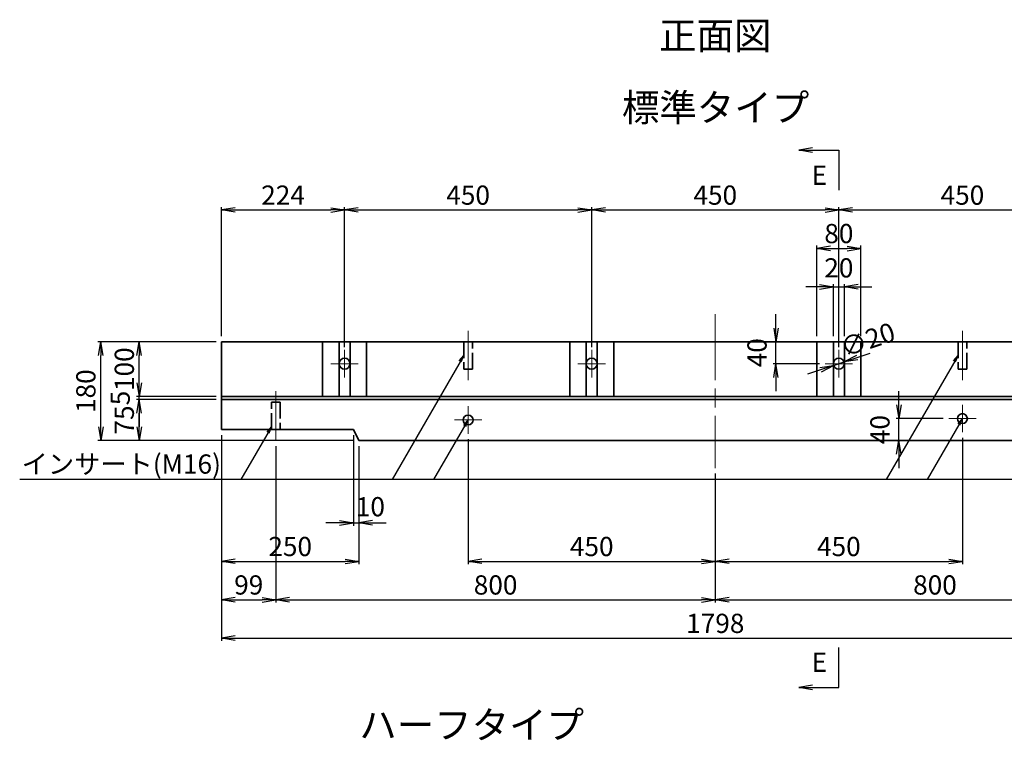
# Model space of a CAD drawing. Units: millimetres. Extents: x 0 to 8410, y 0 to 5940.
# Drawn here: x 4716 to 6508, y 1334 to 2646 of the extents above; entities that cross this region are included whole.
import ezdxf
from ezdxf.enums import TextEntityAlignment as Align

# ---------------------------------------------------------------- set-up
doc = ezdxf.new("R2010")
doc.units = ezdxf.units.MM
doc.header["$LTSCALE"] = 10
doc.linetypes.add('SXF_一点鎖線', pattern=[18.5, 12, -1.5, 3.5, -1.5])
doc.linetypes.add('SXF_破線', pattern=[7.5, 6, -1.5])
doc.layers.get('Defpoints').update_dxf_attribs({"lineweight": 13})
for name, color, linetype, lineweight in [('D-BMK', 2, 'SXF_一点鎖線', 13), ('D-STR', 1, 'Continuous', 35), ('D-STR-DIM', 7, 'Continuous', 13), ('D-STR-HTXT', 7, 'Continuous', 13), ('D-STR-TXT', 7, 'Continuous', 13)]:
    doc.layers.add(name, color=color, linetype=linetype, lineweight=lineweight)
doc.styles.add('ＭＳ ゴシック', font='txt')
doc.dimstyles.new('DIM10', dxfattribs={"dimscale": 10, "dimtxt": 3.5, "dimasz": 2.5, "dimexe": 0.5, "dimexo": 1, "dimgap": 0.5, "dimtad": 1, "dimdec": 0, "dimzin": 1, "dimdsep": 46, "dimtxsty": 'ＭＳ ゴシック', "dimblk": 'OPEN', "dimcen": 1, "dimadec": 0, "dimazin": 0, "dimtfac": 1, "dimtdec": 0, "dimtmove": 2, "dimatfit": 3, "dimldrblk": 'OPEN', "dimfxl": 1, "dimarcsym": 0})
doc.dimstyles.new('DIM5', dxfattribs={"dimscale": 5, "dimtxt": 3.5, "dimasz": 2.5, "dimexe": 0.5, "dimexo": 1, "dimgap": 0.5, "dimtad": 1, "dimdec": 0, "dimzin": 1, "dimdsep": 46, "dimtxsty": 'ＭＳ ゴシック', "dimblk": 'OPEN', "dimcen": 1, "dimadec": 0, "dimazin": 0, "dimtfac": 1, "dimtdec": 0, "dimtmove": 2, "dimatfit": 3, "dimldrblk": 'OPEN', "dimfxl": 1, "dimarcsym": 0})

# ---------------------------------------------------------------- blocks, each defined once
blk = doc.blocks.new('_Open')
at = {"color": 0, "linetype": 'ByBlock', "lineweight": -2}
for p, q in [((-1, 0.167), (0, 0)), ((-1, -0.167), (0, 0)), ((0, 0), (-1, 0))]:
    blk.add_line(p, q, dxfattribs=at)
blk = doc.blocks.new('*D64')
at = {"layer": 'D-STR-DIM', "color": 0, "lineweight": -2, "transparency": 16777216}
for p, q in [((6316.5, 1944.5), (6316.5, 1969.5)), ((6397.2, 1919.5), (6311.5, 1919.5)), ((6316.5, 1879.5), (6316.5, 1919.5)), ((6422.2, 1879.5), (6311.5, 1879.5)), ((6316.5, 1854.5), (6316.5, 1829.5))]:
    blk.add_line(p, q, dxfattribs=at)
at = {"layer": 'Defpoints', "color": 0, "transparency": 16777216}
for p in [(6316.5, 1919.5), (6407.2, 1919.5), (6432.2, 1879.5)]:
    blk.add_point(p, dxfattribs=at)
at = {"layer": 'D-STR-DIM', "color": 0, "lineweight": -2, "transparency": 16777216, "xscale": 25, "yscale": 25, "zscale": 25}
for p, rotation in [((6316.5, 1919.5), 270), ((6316.5, 1879.5), 90)]:
    blk.add_blockref('_Open', p, dxfattribs=dict(at, rotation=rotation))
at = {"layer": 'D-STR-DIM', "color": 0, "transparency": 16777216, "insert": (6286.5, 1899.5), "char_height": 35, "attachment_point": 5, "rotation": 90, "style": 'ＭＳ ゴシック'}
blk.add_mtext('40', dxfattribs=at)
blk = doc.blocks.new('*D67')
at = {"layer": 'D-STR-DIM', "color": 0, "lineweight": -2, "transparency": 16777216}
for p, q in [((5073.2, 1954.5), (4928.2, 1954.5)), ((4933.2, 1904.5), (4933.2, 1929.5)), ((5323.2, 1879.5), (4928.2, 1879.5))]:
    blk.add_line(p, q, dxfattribs=at)
at = {"layer": 'Defpoints', "color": 0, "transparency": 16777216}
for p in [(4933.2, 1954.5), (5083.2, 1954.5), (5333.2, 1879.5)]:
    blk.add_point(p, dxfattribs=at)
at = {"layer": 'D-STR-DIM', "color": 0, "lineweight": -2, "transparency": 16777216, "xscale": 25, "yscale": 25, "zscale": 25}
for p, rotation in [((4933.2, 1954.5), 90), ((4933.2, 1879.5), 270)]:
    blk.add_blockref('_Open', p, dxfattribs=dict(at, rotation=rotation))
at = {"layer": 'D-STR-DIM', "color": 0, "transparency": 16777216, "insert": (4910.7, 1917), "char_height": 35, "attachment_point": 5, "rotation": 90, "style": 'ＭＳ ゴシック'}
blk.add_mtext('75', dxfattribs=at)
blk = doc.blocks.new('*D66')
at = {"layer": 'D-STR-DIM', "color": 0, "lineweight": -2, "transparency": 16777216}
for p, q in [((5073.2, 2059.5), (4928.2, 2059.5)), ((4933.2, 1984.5), (4933.2, 2034.5)), ((5073.2, 1959.5), (4928.2, 1959.5))]:
    blk.add_line(p, q, dxfattribs=at)
at = {"layer": 'Defpoints', "color": 0, "transparency": 16777216}
for p in [(4933.2, 2059.5), (5083.2, 2059.5), (5083.2, 1959.5)]:
    blk.add_point(p, dxfattribs=at)
at = {"layer": 'D-STR-DIM', "color": 0, "lineweight": -2, "transparency": 16777216, "xscale": 25, "yscale": 25, "zscale": 25}
for p, rotation in [((4933.2, 2059.5), 90), ((4933.2, 1959.5), 270)]:
    blk.add_blockref('_Open', p, dxfattribs=dict(at, rotation=rotation))
at = {"layer": 'D-STR-DIM', "color": 0, "transparency": 16777216, "insert": (4910.7, 2009.5), "char_height": 35, "attachment_point": 5, "rotation": 90, "style": 'ＭＳ ゴシック'}
blk.add_mtext('100', dxfattribs=at)
blk = doc.blocks.new('*D68')
at = {"layer": 'D-STR-DIM', "color": 0, "lineweight": -2, "transparency": 16777216}
for p, q in [((5073.2, 2059.5), (4858.2, 2059.5)), ((4863.2, 1904.5), (4863.2, 2034.5)), ((5323.2, 1879.5), (4858.2, 1879.5))]:
    blk.add_line(p, q, dxfattribs=at)
at = {"layer": 'Defpoints', "color": 0, "transparency": 16777216}
for p in [(4863.2, 2059.5), (5083.2, 2059.5), (5333.2, 1879.5)]:
    blk.add_point(p, dxfattribs=at)
at = {"layer": 'D-STR-DIM', "color": 0, "lineweight": -2, "transparency": 16777216, "xscale": 25, "yscale": 25, "zscale": 25}
for p, rotation in [((4863.2, 2059.5), 90), ((4863.2, 1879.5), 270)]:
    blk.add_blockref('_Open', p, dxfattribs=dict(at, rotation=rotation))
at = {"layer": 'D-STR-DIM', "color": 0, "transparency": 16777216, "insert": (4840.7, 1969.5), "char_height": 35, "attachment_point": 5, "rotation": 90, "style": 'ＭＳ ゴシック'}
blk.add_mtext('180', dxfattribs=at)
blk = doc.blocks.new('*D69')
at = {"layer": 'D-STR-DIM', "color": 0, "lineweight": -2, "transparency": 16777216}
for p, q in [((4933.2, 1984.5), (4933.2, 2009.5)), ((5073.2, 1959.5), (4928.2, 1959.5)), ((5073.2, 1954.5), (4928.2, 1954.5)), ((4933.2, 1954.5), (4933.2, 1959.5)), ((4933.2, 1929.5), (4933.2, 1904.5))]:
    blk.add_line(p, q, dxfattribs=at)
at = {"layer": 'Defpoints', "color": 0, "transparency": 16777216}
for p in [(4933.2, 1959.5), (5083.2, 1959.5), (5083.2, 1954.5)]:
    blk.add_point(p, dxfattribs=at)
at = {"layer": 'D-STR-DIM', "color": 0, "lineweight": -2, "transparency": 16777216, "xscale": 25, "yscale": 25, "zscale": 25}
for p, rotation in [((4933.2, 1959.5), 270), ((4933.2, 1954.5), 90)]:
    blk.add_blockref('_Open', p, dxfattribs=dict(at, rotation=rotation))
at = {"layer": 'D-STR-DIM', "color": 0, "transparency": 16777216, "insert": (4903.2, 1957), "char_height": 35, "attachment_point": 5, "rotation": 90, "style": 'ＭＳ ゴシック'}
blk.add_mtext('5', dxfattribs=at)
blk = doc.blocks.new('*D91')
at = {"layer": 'D-STR-DIM', "color": 0, "lineweight": -2, "transparency": 16777216}
for p, q in [((6172.2, 2159.5), (6147.2, 2159.5)), ((6197.2, 2069.5), (6197.2, 2164.5)), ((6197.2, 2159.5), (6217.2, 2159.5)), ((6217.2, 2069.5), (6217.2, 2164.5)), ((6242.2, 2159.5), (6267.2, 2159.5))]:
    blk.add_line(p, q, dxfattribs=at)
at = {"layer": 'Defpoints', "color": 0, "transparency": 16777216}
for p in [(6217.2, 2159.5), (6197.2, 2059.5), (6217.2, 2059.5)]:
    blk.add_point(p, dxfattribs=at)
at = {"layer": 'D-STR-DIM', "color": 0, "lineweight": -2, "transparency": 16777216, "xscale": 25, "yscale": 25, "zscale": 25}
blk.add_blockref('_Open', (6197.2, 2159.5), dxfattribs=at)
at = {"layer": 'D-STR-DIM', "color": 0, "lineweight": -2, "transparency": 16777216, "xscale": 25, "yscale": 25, "zscale": 25, "rotation": 180}
blk.add_blockref('_Open', (6217.2, 2159.5), dxfattribs=at)
at = {"layer": 'D-STR-DIM', "color": 0, "transparency": 16777216, "insert": (6207.2, 2189.5), "char_height": 35, "attachment_point": 5, "style": 'ＭＳ ゴシック'}
blk.add_mtext('20', dxfattribs=at)
blk = doc.blocks.new('*D96')
at = {"layer": 'D-STR-DIM', "color": 0, "lineweight": -2, "transparency": 16777216}
for p, q in [((5083.2, 1889.5), (5083.2, 1654.5)), ((5333.2, 1869.5), (5333.2, 1654.5)), ((5108.2, 1659.5), (5308.2, 1659.5))]:
    blk.add_line(p, q, dxfattribs=at)
at = {"layer": 'Defpoints', "color": 0, "transparency": 16777216}
for p in [(5083.2, 1899.5), (5333.2, 1879.5), (5333.2, 1659.5)]:
    blk.add_point(p, dxfattribs=at)
at = {"layer": 'D-STR-DIM', "color": 0, "lineweight": -2, "transparency": 16777216, "xscale": 25, "yscale": 25, "zscale": 25, "rotation": 180}
blk.add_blockref('_Open', (5083.2, 1659.5), dxfattribs=at)
at = {"layer": 'D-STR-DIM', "color": 0, "lineweight": -2, "transparency": 16777216, "xscale": 25, "yscale": 25, "zscale": 25}
blk.add_blockref('_Open', (5333.2, 1659.5), dxfattribs=at)
at = {"layer": 'D-STR-DIM', "color": 0, "transparency": 16777216, "insert": (5208.2, 1682), "char_height": 35, "attachment_point": 5, "style": 'ＭＳ ゴシック'}
blk.add_mtext('250', dxfattribs=at)
blk = doc.blocks.new('*D98')
at = {"layer": 'D-STR-DIM', "color": 0, "lineweight": -2, "transparency": 16777216}
for p, q in [((6167.2, 2069.5), (6167.2, 2234.5)), ((6192.2, 2229.5), (6222.2, 2229.5)), ((6247.2, 2069.5), (6247.2, 2234.5))]:
    blk.add_line(p, q, dxfattribs=at)
at = {"layer": 'Defpoints', "color": 0, "transparency": 16777216}
for p in [(6247.2, 2229.5), (6167.2, 2059.5), (6247.2, 2059.5)]:
    blk.add_point(p, dxfattribs=at)
at = {"layer": 'D-STR-DIM', "color": 0, "lineweight": -2, "transparency": 16777216, "xscale": 25, "yscale": 25, "zscale": 25, "rotation": 180}
blk.add_blockref('_Open', (6167.2, 2229.5), dxfattribs=at)
at = {"layer": 'D-STR-DIM', "color": 0, "lineweight": -2, "transparency": 16777216, "xscale": 25, "yscale": 25, "zscale": 25}
blk.add_blockref('_Open', (6247.2, 2229.5), dxfattribs=at)
at = {"layer": 'D-STR-DIM', "color": 0, "transparency": 16777216, "insert": (6207.2, 2252), "char_height": 35, "attachment_point": 5, "style": 'ＭＳ ゴシック'}
blk.add_mtext('80', dxfattribs=at)
blk = doc.blocks.new('*D99')
at = {"layer": 'D-STR-DIM', "color": 0, "lineweight": -2, "transparency": 16777216}
for p, q in [((6240.4, 2030.5), (6264.1, 2038.4)), ((6174, 2008.5), (6150.2, 2000.6)), ((6197.7, 2016.3), (6216.7, 2022.7))]:
    blk.add_line(p, q, dxfattribs=at)
at = {"layer": 'Defpoints', "color": 0, "transparency": 16777216}
for p in [(6197.7, 2016.3), (6216.7, 2022.7)]:
    blk.add_point(p, dxfattribs=at)
at = {"layer": 'D-STR-DIM', "color": 0, "lineweight": -2, "transparency": 16777216, "xscale": 25, "yscale": 25, "zscale": 25}
for p, rotation in [((6216.7, 2022.7), 198.3870421987445), ((6197.7, 2016.3), 18.38704219874449)]:
    blk.add_blockref('_Open', p, dxfattribs=dict(at, rotation=rotation))
at = {"layer": 'D-STR-DIM', "color": 0, "transparency": 16777216, "insert": (6261.2, 2058.9), "char_height": 35, "attachment_point": 5, "rotation": 18.387, "style": 'ＭＳ ゴシック'}
blk.add_mtext('∅20', dxfattribs=at)
blk = doc.blocks.new('*D103')
at = {"layer": 'D-STR-DIM', "color": 0, "lineweight": -2, "transparency": 16777216}
for p, q in [((5083.2, 1889.5), (5083.2, 1514.5)), ((6881.2, 1889.5), (6881.2, 1514.5)), ((5108.2, 1519.5), (6856.2, 1519.5))]:
    blk.add_line(p, q, dxfattribs=at)
at = {"layer": 'Defpoints', "color": 0, "transparency": 16777216}
for p in [(5083.2, 1899.5), (6881.2, 1899.5), (6881.2, 1519.5)]:
    blk.add_point(p, dxfattribs=at)
at = {"layer": 'D-STR-DIM', "color": 0, "lineweight": -2, "transparency": 16777216, "xscale": 25, "yscale": 25, "zscale": 25, "rotation": 180}
blk.add_blockref('_Open', (5083.2, 1519.5), dxfattribs=at)
at = {"layer": 'D-STR-DIM', "color": 0, "lineweight": -2, "transparency": 16777216, "xscale": 25, "yscale": 25, "zscale": 25}
blk.add_blockref('_Open', (6881.2, 1519.5), dxfattribs=at)
at = {"layer": 'D-STR-DIM', "color": 0, "transparency": 16777216, "insert": (5982.2, 1542), "char_height": 35, "attachment_point": 5, "style": 'ＭＳ ゴシック'}
blk.add_mtext('1798', dxfattribs=at)
blk = doc.blocks.new('*D108')
at = {"layer": 'D-STR-DIM', "color": 0, "lineweight": -2, "transparency": 16777216}
for p, q in [((6092.7, 2084.5), (6092.7, 2109.5)), ((6157.2, 2059.5), (6087.7, 2059.5)), ((6092.7, 2019.5), (6092.7, 2059.5)), ((6172.2, 2019.5), (6087.7, 2019.5)), ((6092.7, 1994.5), (6092.7, 1969.5))]:
    blk.add_line(p, q, dxfattribs=at)
at = {"layer": 'Defpoints', "color": 0, "transparency": 16777216}
for p in [(6092.7, 2059.5), (6167.2, 2059.5), (6182.2, 2019.5)]:
    blk.add_point(p, dxfattribs=at)
at = {"layer": 'D-STR-DIM', "color": 0, "lineweight": -2, "transparency": 16777216, "xscale": 25, "yscale": 25, "zscale": 25}
for p, rotation in [((6092.7, 2059.5), 270), ((6092.7, 2019.5), 90)]:
    blk.add_blockref('_Open', p, dxfattribs=dict(at, rotation=rotation))
at = {"layer": 'D-STR-DIM', "color": 0, "transparency": 16777216, "insert": (6062.7, 2039.5), "char_height": 35, "attachment_point": 5, "rotation": 90, "style": 'ＭＳ ゴシック'}
blk.add_mtext('40', dxfattribs=at)
blk = doc.blocks.new('*D124')
at = {"layer": 'D-STR-DIM', "color": 0, "lineweight": -2, "transparency": 16777216}
for p, q in [((5083.2, 1889.5), (5083.2, 1584.5)), ((5182.2, 1869.5), (5182.2, 1584.5)), ((5108.2, 1589.5), (5157.2, 1589.5))]:
    blk.add_line(p, q, dxfattribs=at)
at = {"layer": 'Defpoints', "color": 0, "transparency": 16777216}
for p in [(5083.2, 1899.5), (5182.2, 1879.5), (5182.2, 1589.5)]:
    blk.add_point(p, dxfattribs=at)
at = {"layer": 'D-STR-DIM', "color": 0, "lineweight": -2, "transparency": 16777216, "xscale": 25, "yscale": 25, "zscale": 25, "rotation": 180}
blk.add_blockref('_Open', (5083.2, 1589.5), dxfattribs=at)
at = {"layer": 'D-STR-DIM', "color": 0, "lineweight": -2, "transparency": 16777216, "xscale": 25, "yscale": 25, "zscale": 25}
blk.add_blockref('_Open', (5182.2, 1589.5), dxfattribs=at)
at = {"layer": 'D-STR-DIM', "color": 0, "transparency": 16777216, "insert": (5132.7, 1612), "char_height": 35, "attachment_point": 5, "style": 'ＭＳ ゴシック'}
blk.add_mtext('99', dxfattribs=at)
blk = doc.blocks.new('*D128')
at = {"layer": 'D-STR-DIM', "color": 0, "lineweight": -2, "transparency": 16777216}
for p, q in [((5307.2, 2049.5), (5307.2, 2304.5)), ((5332.2, 2299.5), (5732.2, 2299.5)), ((5757.2, 2049.5), (5757.2, 2304.5))]:
    blk.add_line(p, q, dxfattribs=at)
at = {"layer": 'Defpoints', "color": 0, "transparency": 16777216}
for p in [(5757.2, 2299.5), (5307.2, 2039.5), (5757.2, 2039.5)]:
    blk.add_point(p, dxfattribs=at)
at = {"layer": 'D-STR-DIM', "color": 0, "lineweight": -2, "transparency": 16777216, "xscale": 25, "yscale": 25, "zscale": 25, "rotation": 180}
blk.add_blockref('_Open', (5307.2, 2299.5), dxfattribs=at)
at = {"layer": 'D-STR-DIM', "color": 0, "lineweight": -2, "transparency": 16777216, "xscale": 25, "yscale": 25, "zscale": 25}
blk.add_blockref('_Open', (5757.2, 2299.5), dxfattribs=at)
at = {"layer": 'D-STR-DIM', "color": 0, "transparency": 16777216, "insert": (5532.2, 2322), "char_height": 35, "attachment_point": 5, "style": 'ＭＳ ゴシック'}
blk.add_mtext('450', dxfattribs=at)
blk = doc.blocks.new('*D129')
at = {"layer": 'D-STR-DIM', "color": 0, "lineweight": -2, "transparency": 16777216}
for p, q in [((5757.2, 2049.5), (5757.2, 2304.5)), ((5782.2, 2299.5), (6182.2, 2299.5)), ((6207.2, 2049.5), (6207.2, 2304.5))]:
    blk.add_line(p, q, dxfattribs=at)
at = {"layer": 'Defpoints', "color": 0, "transparency": 16777216}
for p in [(6207.2, 2299.5), (5757.2, 2039.5), (6207.2, 2039.5)]:
    blk.add_point(p, dxfattribs=at)
at = {"layer": 'D-STR-DIM', "color": 0, "lineweight": -2, "transparency": 16777216, "xscale": 25, "yscale": 25, "zscale": 25, "rotation": 180}
blk.add_blockref('_Open', (5757.2, 2299.5), dxfattribs=at)
at = {"layer": 'D-STR-DIM', "color": 0, "lineweight": -2, "transparency": 16777216, "xscale": 25, "yscale": 25, "zscale": 25}
blk.add_blockref('_Open', (6207.2, 2299.5), dxfattribs=at)
at = {"layer": 'D-STR-DIM', "color": 0, "transparency": 16777216, "insert": (5982.2, 2322), "char_height": 35, "attachment_point": 5, "style": 'ＭＳ ゴシック'}
blk.add_mtext('450', dxfattribs=at)
blk = doc.blocks.new('*D130')
at = {"layer": 'D-STR-DIM', "color": 0, "lineweight": -2, "transparency": 16777216}
for p, q in [((6207.2, 2049.5), (6207.2, 2304.5)), ((6232.2, 2299.5), (6632.2, 2299.5)), ((6657.2, 2049.5), (6657.2, 2304.5))]:
    blk.add_line(p, q, dxfattribs=at)
at = {"layer": 'Defpoints', "color": 0, "transparency": 16777216}
for p in [(6657.2, 2299.5), (6207.2, 2039.5), (6657.2, 2039.5)]:
    blk.add_point(p, dxfattribs=at)
at = {"layer": 'D-STR-DIM', "color": 0, "lineweight": -2, "transparency": 16777216, "xscale": 25, "yscale": 25, "zscale": 25, "rotation": 180}
blk.add_blockref('_Open', (6207.2, 2299.5), dxfattribs=at)
at = {"layer": 'D-STR-DIM', "color": 0, "lineweight": -2, "transparency": 16777216, "xscale": 25, "yscale": 25, "zscale": 25}
blk.add_blockref('_Open', (6657.2, 2299.5), dxfattribs=at)
at = {"layer": 'D-STR-DIM', "color": 0, "transparency": 16777216, "insert": (6432.2, 2322), "char_height": 35, "attachment_point": 5, "style": 'ＭＳ ゴシック'}
blk.add_mtext('450', dxfattribs=at)
blk = doc.blocks.new('*D132')
at = {"layer": 'D-STR-DIM', "color": 0, "lineweight": -2, "transparency": 16777216}
for p, q in [((5083.2, 2069.5), (5083.2, 2304.5)), ((5108.2, 2299.5), (5282.2, 2299.5)), ((5307.2, 2049.5), (5307.2, 2304.5))]:
    blk.add_line(p, q, dxfattribs=at)
at = {"layer": 'Defpoints', "color": 0, "transparency": 16777216}
for p in [(5307.2, 2299.5), (5083.2, 2059.5), (5307.2, 2039.5)]:
    blk.add_point(p, dxfattribs=at)
at = {"layer": 'D-STR-DIM', "color": 0, "lineweight": -2, "transparency": 16777216, "xscale": 25, "yscale": 25, "zscale": 25, "rotation": 180}
blk.add_blockref('_Open', (5083.2, 2299.5), dxfattribs=at)
at = {"layer": 'D-STR-DIM', "color": 0, "lineweight": -2, "transparency": 16777216, "xscale": 25, "yscale": 25, "zscale": 25}
blk.add_blockref('_Open', (5307.2, 2299.5), dxfattribs=at)
at = {"layer": 'D-STR-DIM', "color": 0, "transparency": 16777216, "insert": (5195.2, 2322), "char_height": 35, "attachment_point": 5, "style": 'ＭＳ ゴシック'}
blk.add_mtext('224', dxfattribs=at)
blk = doc.blocks.new('*D136')
at = {"layer": 'D-STR-DIM', "color": 0, "lineweight": -2, "transparency": 16777216}
for p, q in [((5323.2, 1889.5), (5323.2, 1724.5)), ((5333.2, 1869.5), (5333.2, 1724.5)), ((5298.2, 1729.5), (5273.2, 1729.5)), ((5323.2, 1729.5), (5333.2, 1729.5)), ((5358.2, 1729.5), (5383.2, 1729.5))]:
    blk.add_line(p, q, dxfattribs=at)
at = {"layer": 'Defpoints', "color": 0, "transparency": 16777216}
for p in [(5323.2, 1899.5), (5333.2, 1879.5), (5333.2, 1729.5)]:
    blk.add_point(p, dxfattribs=at)
at = {"layer": 'D-STR-DIM', "color": 0, "lineweight": -2, "transparency": 16777216, "xscale": 25, "yscale": 25, "zscale": 25}
blk.add_blockref('_Open', (5323.2, 1729.5), dxfattribs=at)
at = {"layer": 'D-STR-DIM', "color": 0, "lineweight": -2, "transparency": 16777216, "xscale": 25, "yscale": 25, "zscale": 25, "rotation": 180}
blk.add_blockref('_Open', (5333.2, 1729.5), dxfattribs=at)
at = {"layer": 'D-STR-DIM', "color": 0, "transparency": 16777216, "insert": (5354.2, 1754.5), "char_height": 35, "attachment_point": 5, "style": 'ＭＳ ゴシック'}
blk.add_mtext('10', dxfattribs=at)
blk = doc.blocks.new('*D150')
at = {"layer": 'D-STR-DIM', "color": 0, "lineweight": -2, "transparency": 16777216}
for p, q in [((5532.2, 1882), (5532.2, 1654.5)), ((5982.2, 1819.5), (5982.2, 1654.5)), ((5557.2, 1659.5), (5957.2, 1659.5))]:
    blk.add_line(p, q, dxfattribs=at)
at = {"layer": 'Defpoints', "color": 0, "transparency": 16777216}
for p in [(5532.2, 1892), (5982.2, 1829.5), (5982.2, 1659.5)]:
    blk.add_point(p, dxfattribs=at)
at = {"layer": 'D-STR-DIM', "color": 0, "lineweight": -2, "transparency": 16777216, "xscale": 25, "yscale": 25, "zscale": 25, "rotation": 180}
blk.add_blockref('_Open', (5532.2, 1659.5), dxfattribs=at)
at = {"layer": 'D-STR-DIM', "color": 0, "lineweight": -2, "transparency": 16777216, "xscale": 25, "yscale": 25, "zscale": 25}
blk.add_blockref('_Open', (5982.2, 1659.5), dxfattribs=at)
at = {"layer": 'D-STR-DIM', "color": 0, "transparency": 16777216, "insert": (5757.2, 1682), "char_height": 35, "attachment_point": 5, "style": 'ＭＳ ゴシック'}
blk.add_mtext('450', dxfattribs=at)
blk = doc.blocks.new('*D151')
at = {"layer": 'D-STR-DIM', "color": 0, "lineweight": -2, "transparency": 16777216}
for p, q in [((6432.2, 1884.5), (6432.2, 1654.5)), ((5982.2, 1819.5), (5982.2, 1654.5)), ((6007.2, 1659.5), (6407.2, 1659.5))]:
    blk.add_line(p, q, dxfattribs=at)
at = {"layer": 'Defpoints', "color": 0, "transparency": 16777216}
for p in [(6432.2, 1894.5), (5982.2, 1829.5), (6432.2, 1659.5)]:
    blk.add_point(p, dxfattribs=at)
at = {"layer": 'D-STR-DIM', "color": 0, "lineweight": -2, "transparency": 16777216, "xscale": 25, "yscale": 25, "zscale": 25, "rotation": 180}
blk.add_blockref('_Open', (5982.2, 1659.5), dxfattribs=at)
at = {"layer": 'D-STR-DIM', "color": 0, "lineweight": -2, "transparency": 16777216, "xscale": 25, "yscale": 25, "zscale": 25}
blk.add_blockref('_Open', (6432.2, 1659.5), dxfattribs=at)
at = {"layer": 'D-STR-DIM', "color": 0, "transparency": 16777216, "insert": (6207.2, 1682), "char_height": 35, "attachment_point": 5, "style": 'ＭＳ ゴシック'}
blk.add_mtext('450', dxfattribs=at)
blk = doc.blocks.new('*D169')
at = {"layer": 'D-STR-DIM', "color": 0, "lineweight": -2, "transparency": 16777216}
for p, q in [((5182.2, 1869.5), (5182.2, 1584.5)), ((5982.2, 1819.5), (5982.2, 1584.5)), ((5207.2, 1589.5), (5957.2, 1589.5))]:
    blk.add_line(p, q, dxfattribs=at)
at = {"layer": 'Defpoints', "color": 0, "transparency": 16777216}
for p in [(5182.2, 1879.5), (5982.2, 1829.5), (5982.2, 1589.5)]:
    blk.add_point(p, dxfattribs=at)
at = {"layer": 'D-STR-DIM', "color": 0, "lineweight": -2, "transparency": 16777216, "xscale": 25, "yscale": 25, "zscale": 25, "rotation": 180}
blk.add_blockref('_Open', (5182.2, 1589.5), dxfattribs=at)
at = {"layer": 'D-STR-DIM', "color": 0, "lineweight": -2, "transparency": 16777216, "xscale": 25, "yscale": 25, "zscale": 25}
blk.add_blockref('_Open', (5982.2, 1589.5), dxfattribs=at)
at = {"layer": 'D-STR-DIM', "color": 0, "transparency": 16777216, "insert": (5582.2, 1612), "char_height": 35, "attachment_point": 5, "style": 'ＭＳ ゴシック'}
blk.add_mtext('800', dxfattribs=at)
blk = doc.blocks.new('*D170')
at = {"layer": 'D-STR-DIM', "color": 0, "lineweight": -2, "transparency": 16777216}
for p, q in [((6782.2, 1869.5), (6782.2, 1584.5)), ((5982.2, 1819.5), (5982.2, 1584.5)), ((6007.2, 1589.5), (6757.2, 1589.5))]:
    blk.add_line(p, q, dxfattribs=at)
at = {"layer": 'Defpoints', "color": 0, "transparency": 16777216}
for p in [(6782.2, 1879.5), (5982.2, 1829.5), (6782.2, 1589.5)]:
    blk.add_point(p, dxfattribs=at)
at = {"layer": 'D-STR-DIM', "color": 0, "lineweight": -2, "transparency": 16777216, "xscale": 25, "yscale": 25, "zscale": 25, "rotation": 180}
blk.add_blockref('_Open', (5982.2, 1589.5), dxfattribs=at)
at = {"layer": 'D-STR-DIM', "color": 0, "lineweight": -2, "transparency": 16777216, "xscale": 25, "yscale": 25, "zscale": 25}
blk.add_blockref('_Open', (6782.2, 1589.5), dxfattribs=at)
at = {"layer": 'D-STR-DIM', "color": 0, "transparency": 16777216, "insert": (6382.2, 1612), "char_height": 35, "attachment_point": 5, "style": 'ＭＳ ゴシック'}
blk.add_mtext('800', dxfattribs=at)

msp = doc.modelspace()

# ---------------------------------------------------------------- linework, layer by layer
at = {"layer": 'D-BMK'}
msp.add_line((5982.2, 2109.5), (5982.2, 1829.5), dxfattribs=at)
at = {"layer": 'D-BMK', "color": 2, "lineweight": 13}
for p, q in [((5532.2, 2079.5), (5532.2, 1989.5)), ((6432.2, 2079.5), (6432.2, 1989.5)), ((5307.2, 2044.5), (5307.2, 1994.5)), ((5757.2, 2044.5), (5757.2, 1994.5)), ((6207.2, 2044.5), (6207.2, 1994.5)), ((5282.2, 2019.5), (5332.2, 2019.5)), ((5732.2, 2019.5), (5782.2, 2019.5)), ((6182.2, 2019.5), (6232.2, 2019.5)), ((5182.2, 1879.5), (5182.2, 1969.5)), ((5532.2, 1942), (5532.2, 1892)), ((6432.2, 1944.5), (6432.2, 1894.5)), ((6407.2, 1919.5), (6457.2, 1919.5)), ((5507.2, 1917), (5557.2, 1917))]:
    msp.add_line(p, q, dxfattribs=at)
at = {"layer": 'D-STR', "linetype": 'Continuous'}
for p, q in [((6881.2, 2059.5), (5083.2, 2059.5)), ((5083.2, 2059.5), (5083.2, 1899.5)), ((5267.2, 2059.5), (5267.2, 1959.5)), ((5297.2, 2059.5), (5297.2, 1959.5)), ((5317.2, 2059.5), (5317.2, 1959.5)), ((5347.2, 2059.5), (5347.2, 1959.5)), ((5717.2, 1959.5), (5717.2, 2059.5)), ((5747.2, 2059.5), (5747.2, 1959.5)), ((5767.2, 2059.5), (5767.2, 1959.5)), ((5797.2, 1959.5), (5797.2, 2059.5)), ((6167.2, 2059.5), (6167.2, 1959.5)), ((6197.2, 2059.5), (6197.2, 1959.5)), ((6217.2, 2059.5), (6217.2, 1959.5)), ((6247.2, 2059.5), (6247.2, 1959.5)), ((6881.2, 1959.5), (5083.2, 1959.5)), ((6881.2, 1954.5), (5083.2, 1954.5)), ((6631.2, 1879.5), (5333.2, 1879.5))]:
    msp.add_line(p, q, dxfattribs=at)
at = {"layer": 'D-STR', "linetype": 'SXF_破線', "ltscale": 0.5}
for p, q in [((6424.2, 2059.5), (6424.2, 2009.5)), ((6440.2, 2009.5), (6440.2, 2059.5)), ((6424.2, 2009.5), (6440.2, 2009.5))]:
    msp.add_line(p, q, dxfattribs=at)
at = {"layer": 'D-STR'}
msp.add_line((5323.2, 1899.5), (5083.2, 1899.5), dxfattribs=at)
at = {"layer": 'D-STR', "linetype": 'SXF_破線'}
msp.add_line((5323.2, 1899.5), (5333.2, 1879.5), dxfattribs=at)
at = {"layer": 'D-STR', "linetype": 'SXF_破線', "ltscale": 0.5}
for points in [[(5524.2, 2059.5), (5524.2, 2009.5), (5540.2, 2009.5), (5540.2, 2059.5)], [(5174.2, 1899.5), (5174.2, 1949.5), (5190.2, 1949.5), (5190.2, 1899.5)]]:
    msp.add_lwpolyline(points, dxfattribs=at)
at = {"layer": 'D-STR', "linetype": 'Continuous'}
for centre, radius in [((5307.2, 2019.5), 10), ((5757.2, 2019.5), 10), ((6207.2, 2019.5), 10), ((5532.2, 1917), 9), ((6432.2, 1919.5), 9)]:
    msp.add_circle(centre, radius, dxfattribs=at)

# ---------------------------------------------------------------- texts
at = {"layer": 'D-STR-HTXT', "color": 7, "style": 'ＭＳ ゴシック'}
for p in [(6171.5, 2362.7), (6171.5, 1475.7)]:
    msp.add_text('E', height=35, dxfattribs=at).set_placement(p, align=Align.MIDDLE_CENTER)
msp.add_text('インサート(M16)', height=35, dxfattribs=at).set_placement((4719.3, 1808.3), align=Align.BOTTOM_LEFT)
at = {"layer": 'D-STR-TXT', "color": 7, "style": 'ＭＳ ゴシック'}
for s, p in [('正面図', (5982.2, 2617)), ('標準タイプ', (5982.7, 2486)), ('ハーフタイプ', (5538.6, 1361.6))]:
    msp.add_text(s, height=50, dxfattribs=at).set_placement(p, align=Align.MIDDLE_CENTER)

# ---------------------------------------------------------------- dimensions: what is measured, and where the dimension line sits
at = {"layer": 'D-STR-DIM'}
for base, p1, p2, picture, middle in [((5307.2, 2299.5), (5083.2, 2059.5), (5307.2, 2039.5), '*D132', (5195.2, 2322)), ((5757.2, 2299.5), (5307.2, 2039.5), (5757.2, 2039.5), '*D128', (5532.2, 2322)), ((6207.2, 2299.5), (5757.2, 2039.5), (6207.2, 2039.5), '*D129', (5982.2, 2322)), ((6657.2, 2299.5), (6207.2, 2039.5), (6657.2, 2039.5), '*D130', (6432.2, 2322)), ((6247.2, 2229.5), (6167.2, 2059.5), (6247.2, 2059.5), '*D98', (6207.2, 2252)), ((6217.2, 2159.5), (6197.2, 2059.5), (6217.2, 2059.5), '*D91', (6207.2, 2189.5)), ((5333.2, 1659.5), (5083.2, 1899.5), (5333.2, 1879.5), '*D96', (5208.2, 1682)), ((6881.2, 1519.5), (5083.2, 1899.5), (6881.2, 1899.5), '*D103', (5982.2, 1542)), ((5182.2, 1589.5), (5083.2, 1899.5), (5182.2, 1879.5), '*D124', (5132.7, 1612)), ((5982.2, 1659.5), (5532.2, 1892), (5982.2, 1829.5), '*D150', (5757.2, 1682)), ((6432.2, 1659.5), (5982.2, 1829.5), (6432.2, 1894.5), '*D151', (6207.2, 1682)), ((5982.2, 1589.5), (5182.2, 1879.5), (5982.2, 1829.5), '*D169', (5582.2, 1612)), ((6782.2, 1589.5), (5982.2, 1829.5), (6782.2, 1879.5), '*D170', (6382.2, 1612))]:
    dim = msp.add_linear_dim(base=base, p1=p1, p2=p2, dimstyle='DIM10', dxfattribs=at)
    dim.commit()
    dim.dimension.update_dxf_attribs({"geometry": picture, "text_midpoint": middle})
for base, p1, p2, picture, middle in [((6092.7, 2059.5), (6182.2, 2019.5), (6167.2, 2059.5), '*D108', (6062.7, 2039.5)), ((4863.2, 2059.5), (5333.2, 1879.5), (5083.2, 2059.5), '*D68', (4840.7, 1969.5)), ((4933.2, 2059.5), (5083.2, 1959.5), (5083.2, 2059.5), '*D66', (4910.7, 2009.5)), ((4933.2, 1959.5), (5083.2, 1954.5), (5083.2, 1959.5), '*D69', (4903.2, 1957)), ((4933.2, 1954.5), (5333.2, 1879.5), (5083.2, 1954.5), '*D67', (4910.7, 1917)), ((6316.5, 1919.5), (6432.2, 1879.5), (6407.2, 1919.5), '*D64', (6286.5, 1899.5))]:
    dim = msp.add_linear_dim(base=base, p1=p1, p2=p2, angle=90, dimstyle='DIM10', dxfattribs=at)
    dim.commit()
    dim.dimension.update_dxf_attribs({"geometry": picture, "text_midpoint": middle})
dim = msp.add_diameter_dim_2p(p1=(6197.7, 2016.3), p2=(6216.7, 2022.7), dimstyle='DIM10', dxfattribs=at)
dim.commit()
dim.dimension.update_dxf_attribs({"geometry": '*D99', "text_midpoint": (6261.2, 2058.9), "dimtype": 163})
dim = msp.add_linear_dim(base=(5333.2, 1729.5), p1=(5323.2, 1899.5), p2=(5333.2, 1879.5), dimstyle='DIM10', dxfattribs=at)
dim.commit()
dim.dimension.update_dxf_attribs({"geometry": '*D136', "text_midpoint": (5354.2, 1754.5), "dimtype": 160})

# ---------------------------------------------------------------- leaders
at = {"layer": 'D-STR-HTXT'}
for points in [[(6134.2, 2408.3), (6207.2, 2408.3), (6207.2, 2335.3)], [(6774.2, 1906), (6717.7, 1808.3), (4715.7, 1808.3)], [(6134.2, 1429.8), (6207.2, 1429.8), (6207.2, 1502.7)]]:
    msp.add_leader(points, dimstyle='DIM10', override={"dimgap": 0.5, "dimtad": 0}, dxfattribs=at)
for points in [[(5524.2, 2034.5), (5393.6, 1808.3)], [(6424.2, 2034.5), (6293.6, 1808.3)], [(6432.2, 1919.5), (6368, 1808.3)], [(5174.2, 1904.6), (5118.6, 1808.3)], [(5532.2, 1917), (5469.4, 1808.3)]]:
    msp.add_leader(points, dimstyle='DIM5', dxfattribs=at)

doc.saveas('drawing.dxf')
